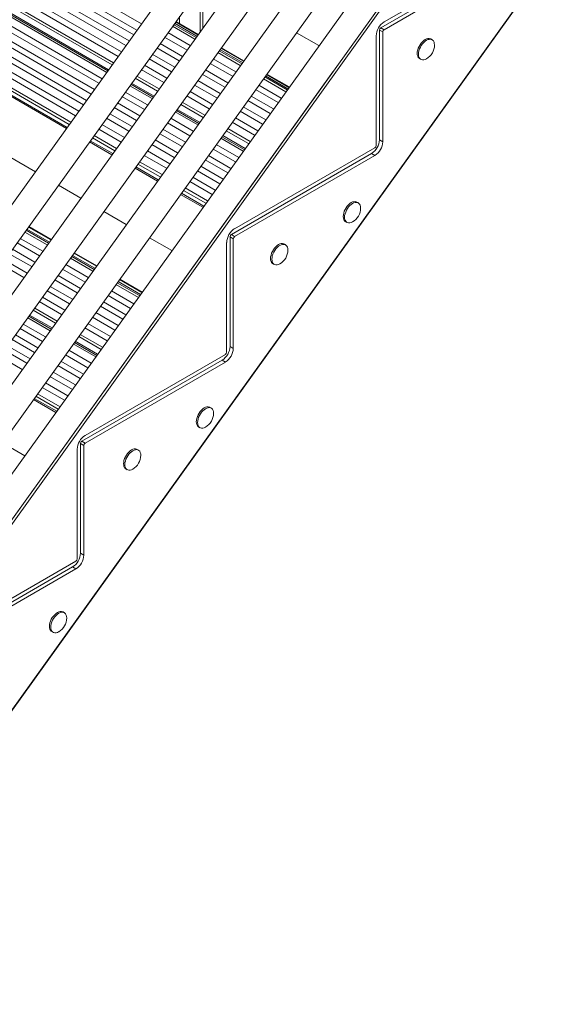
# Model space of a CAD drawing. Units: millimetres. Extents: x -3731 to 41824, y -4801 to 9467.
# Drawn here: x 26569 to 27127, y -2498 to -1450 of the extents above; entities that cross this region are included whole.
import ezdxf

# ---------------------------------------------------------------- set-up
doc = ezdxf.new("R2010")
doc.units = ezdxf.units.MM

msp = doc.modelspace()

# ---------------------------------------------------------------- linework, layer by layer
at = {"color": 7, "linetype": 'Continuous', "lineweight": 15}
for p, q in [((27428.9, -434.9), (26336.1, -1959.5)), ((26336.1, -2008), (27447.9, -456.9)), ((27428.9, -530.5), (26336.1, -2055)), ((26336.1, -2103.5), (27447.9, -552.5)), ((27428.9, -626), (26336.1, -2150.6)), ((26336.1, -2199), (27447.9, -648)), ((27428.9, -721.5), (26336.1, -2246.1)), ((26336.1, -2294.6), (27447.9, -743.5)), ((26336.1, -2497.6), (27426.9, -976.8)), ((26275.1, -1225.8), (26690.2, -1465.5)), ((26281, -1222.5), (26693.6, -1460.7)), ((26289.3, -1217.7), (26698.5, -1453.9)), ((26261, -1234), (26681.9, -1477)), ((26266.8, -1230.6), (26685.3, -1472.2)), ((26238.5, -1246.9), (26668.8, -1495.3)), ((26246.8, -1242.2), (26673.6, -1488.6)), ((26252.7, -1238.8), (26677.1, -1483.8)), ((26225.9, -1254.2), (26661.4, -1505.6)), ((26663.4, -1502.8), (26230.4, -1252.8)), ((26203.5, -1267.2), (26648.3, -1523.9)), ((26211.8, -1262.4), (26653.1, -1517.2)), ((26217.7, -1259), (26656.6, -1512.4)), ((26189.4, -1275.3), (26640, -1535.5)), ((26197.7, -1270.5), (26644.9, -1528.7)), ((26169.4, -1286.9), (26628.3, -1551.8)), ((26175.2, -1283.5), (26631.7, -1547)), ((26183.5, -1278.7), (26636.6, -1540.3)), ((26152.8, -1296.4), (26618.6, -1565.3)), ((26154.2, -1295.6), (26619.4, -1564.2)), ((26161.1, -1291.7), (26623.4, -1558.6)), ((26152.8, -1361.8), (26585.5, -1611.5)), ((27102.4, -1372), (26953.2, -1458.1)), ((27105.9, -1365.9), (26956.7, -1452)), ((27105.9, -1374), (26956.7, -1460.2)), ((26763.8, -1458.3), (26763.8, -1411.2)), ((26739, -1445.9), (26739, -1453.9)), ((26731.3, -1456.5), (26755.2, -1470.3)), ((26757.4, -1467.2), (26733.6, -1453.4)), ((26734.6, -1452), (26758.5, -1465.8)), ((26734.9, -1451.5), (26758.8, -1465.3)), ((26735.7, -1450.4), (26735.7, -1452)), ((26726.5, -1463.3), (26750.3, -1477.1)), ((26863.4, -1463.4), (26887.2, -1477.2)), ((26948.2, -1466.7), (26948.2, -1583.5)), ((26951.8, -1460.6), (26951.8, -1577.3)), ((26951.8, -1460.6), (26955.3, -1462.6)), ((26953.2, -1458.1), (26956.7, -1460.2)), ((26955.3, -1462.6), (26955.3, -1579.4)), ((26718.2, -1474.9), (26742.1, -1488.6)), ((26723.1, -1468.1), (26746.9, -1481.9)), ((27007.8, -1470.9), (27006.4, -1470.1)), ((26709.9, -1486.4), (26733.8, -1500.2)), ((26714.8, -1479.6), (26738.6, -1493.4)), ((26779.8, -1484.5), (26803.6, -1498.3)), ((26805.9, -1495.1), (26782, -1481.4)), ((26783, -1479.9), (26806.9, -1493.7)), ((26783.4, -1479.5), (26807.2, -1493.3)), ((26701.6, -1498), (26725.5, -1511.7)), ((26706.5, -1491.2), (26730.4, -1505)), ((26771.5, -1496.1), (26795.3, -1509.8)), ((26774.9, -1491.3), (26798.8, -1505)), ((26994.4, -1490.9), (26995.8, -1491.7)), ((26698.2, -1502.7), (26722.1, -1516.5)), ((26763.2, -1507.6), (26787.1, -1521.4)), ((26766.6, -1502.8), (26790.5, -1516.6)), ((26831.5, -1507.9), (26855.3, -1521.7)), ((26831.8, -1507.4), (26855.7, -1521.2)), ((26711.9, -1530.8), (26688, -1517)), ((26693.4, -1509.5), (26717.2, -1523.3)), ((26754.9, -1519.2), (26778.8, -1532.9)), ((26758.4, -1514.4), (26782.2, -1528.1)), ((26823.4, -1519.2), (26847.2, -1533)), ((26828.2, -1512.5), (26852.1, -1526.2)), ((26854.3, -1523.1), (26830.5, -1509.3)), ((26681.1, -1526.6), (26705, -1540.3)), ((26686, -1519.8), (26709.8, -1533.6)), ((26750.1, -1525.9), (26773.9, -1539.7)), ((26819.9, -1524), (26843.8, -1537.8)), ((26672.9, -1538.1), (26696.7, -1551.9)), ((26677.7, -1531.4), (26701.6, -1545.1)), ((26741.8, -1537.5), (26765.7, -1551.2)), ((26746.7, -1530.7), (26770.5, -1544.5)), ((26811.6, -1535.6), (26835.5, -1549.3)), ((26815.1, -1530.8), (26838.9, -1544.6)), ((26664.6, -1549.7), (26688.4, -1563.4)), ((26669.4, -1542.9), (26693.3, -1556.7)), ((26734.4, -1547.8), (26758.3, -1561.5)), ((26760.3, -1558.7), (26736.4, -1545)), ((26803.4, -1547.1), (26827.2, -1560.9)), ((26806.8, -1542.3), (26830.7, -1556.1)), ((26656.3, -1561.2), (26680.2, -1575)), ((26661.2, -1554.4), (26685, -1568.2)), ((26726.1, -1559.3), (26750, -1573.1)), ((26729.6, -1554.5), (26753.4, -1568.3)), ((26795.1, -1558.7), (26818.9, -1572.4)), ((26798.5, -1553.9), (26822.4, -1567.7)), ((26652.9, -1566), (26676.7, -1579.8)), ((26717.9, -1570.9), (26741.7, -1584.6)), ((26721.3, -1566.1), (26745.2, -1579.9)), ((26790.2, -1565.4), (26814.1, -1579.2)), ((26643.2, -1579.5), (26667, -1593.3)), ((26644, -1578.4), (26667.9, -1592.1)), ((26648, -1572.8), (26671.9, -1586.5)), ((26709.6, -1582.4), (26733.4, -1596.2)), ((26713, -1577.6), (26736.9, -1591.4)), ((26778, -1582.5), (26801.9, -1596.3)), ((26782.9, -1575.7), (26806.7, -1589.5)), ((26808.7, -1586.7), (26784.9, -1572.9)), ((26951.8, -1577.3), (26955.3, -1579.4)), ((26704.7, -1589.2), (26728.6, -1603)), ((26774.6, -1587.3), (26798.4, -1601)), ((26943.3, -1592), (26794.1, -1678.2)), ((26946.8, -1585.9), (26797.6, -1672)), ((26943.3, -1592), (26946.8, -1594.1)), ((26696.5, -1600.7), (26720.3, -1614.5)), ((26701.3, -1594), (26725.2, -1607.7)), ((26766.3, -1598.8), (26790.2, -1612.6)), ((26769.7, -1594), (26793.6, -1607.8)), ((26946.8, -1594.1), (26797.6, -1680.2)), ((26691.6, -1607.5), (26715.5, -1621.3)), ((26692.4, -1606.3), (26716.3, -1620.1)), ((26758, -1610.4), (26781.9, -1624.1)), ((26761.5, -1605.6), (26785.3, -1619.4)), ((26749.8, -1621.9), (26773.6, -1635.7)), ((26753.2, -1617.1), (26777, -1630.9)), ((26610.1, -1625.7), (26633.9, -1639.5)), ((26740.9, -1634.3), (26764.7, -1648.1)), ((26744.9, -1628.7), (26768.8, -1642.5)), ((26740, -1635.5), (26763.9, -1649.2)), ((26929.1, -1644.6), (26927.7, -1643.7)), ((26658.5, -1653.7), (26682.3, -1667.5)), ((26915.7, -1664.5), (26917.1, -1665.3)), ((26574.3, -1675.6), (26598.2, -1689.3)), ((26600.4, -1686.2), (26576.6, -1672.4)), ((26578.1, -1670.3), (26602, -1684)), ((26578.5, -1669.8), (26602.3, -1683.6)), ((26566.1, -1687.1), (26589.9, -1700.9)), ((26569.5, -1682.3), (26593.3, -1696.1)), ((26706.9, -1681.7), (26730.8, -1695.4)), ((26789.1, -1686.7), (26789.1, -1803.5)), ((26792.7, -1680.6), (26792.7, -1797.4)), ((26792.7, -1680.6), (26796.2, -1682.7)), ((26794.1, -1678.2), (26797.6, -1680.2)), ((26796.2, -1682.7), (26796.2, -1799.4)), ((26561.2, -1693.9), (26585.1, -1707.7)), ((26626.9, -1697.8), (26650.8, -1711.5)), ((26851.7, -1689.2), (26850.3, -1688.4)), ((26552.9, -1705.4), (26576.8, -1719.2)), ((26557.8, -1698.7), (26581.6, -1712.4)), ((26622.8, -1703.5), (26646.6, -1717.3)), ((26648.9, -1714.2), (26625, -1700.4)), ((26626.6, -1698.2), (26650.4, -1712)), ((26549.5, -1710.2), (26573.4, -1724)), ((26614.5, -1715.1), (26638.4, -1728.8)), ((26617.9, -1710.3), (26641.8, -1724.1)), ((26838.3, -1709.2), (26839.7, -1710)), ((26606.2, -1726.6), (26630.1, -1740.4)), ((26609.6, -1721.8), (26633.5, -1735.6)), ((26697.3, -1742.1), (26673.5, -1728.3)), ((26675, -1726.2), (26698.9, -1740)), ((26675.3, -1725.7), (26699.2, -1739.5)), ((26597.9, -1738.2), (26621.8, -1751.9)), ((26601.4, -1733.4), (26625.2, -1747.2)), ((26666.4, -1738.3), (26690.2, -1752)), ((26671.2, -1731.5), (26695.1, -1745.3)), ((26589.7, -1749.7), (26613.5, -1763.5)), ((26593.1, -1744.9), (26616.9, -1758.7)), ((26658.1, -1749.8), (26681.9, -1763.6)), ((26662.9, -1743), (26686.8, -1756.8)), ((26584.8, -1756.5), (26608.7, -1770.3)), ((26654.7, -1754.6), (26678.5, -1768.4)), ((26577.4, -1766.8), (26601.3, -1780.6)), ((26603.3, -1777.7), (26579.4, -1764)), ((26646.4, -1766.1), (26670.2, -1779.9)), ((26649.8, -1761.4), (26673.7, -1775.1)), ((26569.2, -1778.3), (26593, -1792.1)), ((26572.6, -1773.5), (26596.4, -1787.3)), ((26638.1, -1777.7), (26662, -1791.5)), ((26641.5, -1772.9), (26665.4, -1786.7)), ((26560.9, -1789.9), (26584.7, -1803.7)), ((26564.3, -1785.1), (26588.2, -1798.9)), ((26651.7, -1805.7), (26627.9, -1791.9)), ((26633.2, -1784.5), (26657.1, -1798.2)), ((26552.6, -1801.4), (26576.5, -1815.2)), ((26556, -1796.6), (26579.9, -1810.4)), ((26621, -1801.5), (26644.9, -1815.3)), ((26625.9, -1794.7), (26649.7, -1808.5)), ((26792.7, -1797.4), (26796.2, -1799.4)), ((26547.7, -1808.2), (26571.6, -1822)), ((26612.7, -1813.1), (26636.6, -1826.8)), ((26617.6, -1806.3), (26641.4, -1820.1)), ((26784.2, -1812.1), (26635, -1898.2)), ((26787.7, -1805.9), (26638.5, -1892.1)), ((26784.2, -1812.1), (26787.7, -1814.1)), ((26609.3, -1817.8), (26633.2, -1831.6)), ((26787.7, -1814.1), (26638.5, -1900.2)), ((26601, -1829.4), (26624.9, -1843.2)), ((26604.5, -1824.6), (26628.3, -1838.4)), ((26592.8, -1840.9), (26616.6, -1854.7)), ((26596.2, -1836.2), (26620, -1849.9)), ((26583.5, -1853.8), (26607.4, -1867.6)), ((26584.4, -1852.7), (26608.2, -1866.4)), ((26587.9, -1847.7), (26611.8, -1861.5)), ((26772.7, -1863.1), (26771.2, -1862.3)), ((26759.2, -1883), (26760.7, -1883.9)), ((26550.4, -1900), (26574.3, -1913.8)), ((26630, -1906.8), (26630, -2023.5)), ((26633.6, -1900.7), (26633.6, -2017.4)), ((26633.6, -1900.7), (26637.1, -1902.7)), ((26635, -1898.2), (26638.5, -1900.2)), ((26637.1, -1902.7), (26637.1, -2019.5)), ((26695.2, -1907.8), (26693.8, -1907)), ((26681.8, -1927.7), (26683.2, -1928.6)), ((26633.6, -2017.4), (26637.1, -2019.5)), ((26625.1, -2032.1), (26475.9, -2118.2)), ((26628.6, -2026), (26479.4, -2112.1)), ((26625.1, -2032.1), (26628.6, -2034.2)), ((26628.6, -2034.2), (26479.4, -2120.3)), ((26616.4, -2080.8), (26615, -2080)), ((26603, -2100.8), (26604.4, -2101.6))]:
    msp.add_line(p, q, dxfattribs=at)
at = {"color": 8, "linetype": 'Continuous', "lineweight": 15}
for p, q in [((27389.6, -829.4), (26336.1, -2299.6)), ((26336.1, -2497), (27426.7, -976.5)), ((26227.9, -1253.1), (26662.6, -1504)), ((26235.8, -1248.5), (26667.2, -1497.6)), ((26158, -1293.4), (26621.6, -1561.1)), ((26760.9, -1415.3), (26760.9, -1462.3)), ((26732.7, -1454.6), (26756.6, -1468.4)), ((26781.2, -1482.6), (26805, -1496.3)), ((26336.1, -2294.8), (26902.1, -1504.9)), ((26687.1, -1518.2), (26711, -1532)), ((26691.8, -1511.8), (26715.6, -1525.5)), ((26829.6, -1510.5), (26853.5, -1524.3)), ((26740.2, -1539.7), (26764, -1553.5)), ((26735.6, -1546.2), (26759.4, -1559.9)), ((26788.6, -1567.7), (26812.5, -1581.5)), ((26646.2, -1575.3), (26670.1, -1589.1)), ((26784, -1574.1), (26807.9, -1587.9)), ((26694.7, -1603.3), (26718.5, -1617)), ((26743.1, -1631.2), (26766.9, -1645)), ((26575.7, -1673.6), (26599.6, -1687.4)), ((26624.2, -1701.6), (26648, -1715.4)), ((26672.6, -1729.5), (26696.5, -1743.3)), ((26583.2, -1758.7), (26607, -1772.5)), ((26578.6, -1765.2), (26602.4, -1778.9)), ((26631.6, -1786.7), (26655.5, -1800.5)), ((26627, -1793.1), (26650.9, -1806.9)), ((26586.1, -1850.2), (26609.9, -1864))]:
    msp.add_line(p, q, dxfattribs=at)
at = {"color": 7, "linetype": 'Continuous', "lineweight": 15, "flags": 128}
for points in [[(27006.4, -1470.1), (27005.8, -1469.9), (27004.6, -1469.6), (27003.3, -1469.6), (27001.8, -1470), (27000.4, -1470.7), (26998.9, -1471.7), (26997.5, -1473), (26996.1, -1474.5), (26994.9, -1476.2), (26993.9, -1478), (26993, -1479.9), (26992.4, -1481.8), (26992, -1483.6), (26991.9, -1485.4), (26992, -1487), (26992.4, -1488.5), (26993, -1489.7), (26993.9, -1490.6), (26994.4, -1490.9)], [(27010.3, -1476.4), (27010.1, -1474.8), (27009.8, -1473.4), (27009.1, -1472.2), (27008.3, -1471.3), (27007.2, -1470.7), (27006, -1470.4), (27004.7, -1470.5), (27003.3, -1470.8), (27001.8, -1471.5), (27000.3, -1472.5), (26998.9, -1473.8), (26997.5, -1475.3), (26996.3, -1477), (26995.3, -1478.8), (26994.4, -1480.7), (26993.8, -1482.6), (26993.4, -1484.5), (26993.3, -1486.2), (26993.4, -1487.9), (26993.8, -1489.3), (26994.4, -1490.5), (26995.3, -1491.4), (26996.3, -1492), (26997.5, -1492.3), (26998.9, -1492.2), (27000.3, -1491.8), (27001.7, -1491.2)], [(26927.7, -1643.7), (26927.1, -1643.5), (26925.9, -1643.2), (26924.6, -1643.3), (26923.2, -1643.6), (26921.7, -1644.3), (26920.2, -1645.3), (26918.8, -1646.6), (26917.4, -1648.1), (26916.2, -1649.8), (26915.2, -1651.6), (26914.3, -1653.5), (26913.7, -1655.4), (26913.3, -1657.3), (26913.2, -1659), (26913.3, -1660.7), (26913.7, -1662.1), (26914.3, -1663.3), (26915.2, -1664.2), (26915.7, -1664.5)], [(26931.6, -1650.1), (26931.5, -1648.4), (26931.1, -1647), (26930.5, -1645.8), (26929.6, -1644.9), (26928.6, -1644.3), (26927.3, -1644), (26926, -1644.1), (26924.6, -1644.4), (26923.1, -1645.2), (26921.6, -1646.2), (26920.2, -1647.4), (26918.9, -1648.9), (26917.6, -1650.6), (26916.6, -1652.4), (26915.8, -1654.3), (26915.1, -1656.2), (26914.7, -1658.1), (26914.6, -1659.8), (26914.7, -1661.5), (26915.1, -1662.9), (26915.8, -1664.1), (26916.6, -1665), (26917.6, -1665.6), (26918.9, -1665.9), (26920.2, -1665.8), (26921.6, -1665.5), (26923, -1664.8)], [(26850.3, -1688.4), (26849.8, -1688.2), (26848.5, -1687.9), (26847.2, -1687.9), (26845.8, -1688.3), (26844.3, -1689), (26842.8, -1690), (26841.4, -1691.3), (26840.1, -1692.8), (26838.8, -1694.5), (26837.8, -1696.3), (26837, -1698.2), (26836.3, -1700.1), (26835.9, -1701.9), (26835.8, -1703.7), (26835.9, -1705.3), (26836.3, -1706.8), (26837, -1708), (26837.8, -1708.9), (26838.3, -1709.2)], [(26854.2, -1694.7), (26854.1, -1693.1), (26853.7, -1691.7), (26853.1, -1690.5), (26852.2, -1689.6), (26851.2, -1689), (26850, -1688.7), (26848.6, -1688.7), (26847.2, -1689.1), (26845.7, -1689.8), (26844.2, -1690.8), (26842.8, -1692.1), (26841.5, -1693.6), (26840.3, -1695.3), (26839.2, -1697.1), (26838.4, -1699), (26837.7, -1700.9), (26837.4, -1702.7), (26837.2, -1704.5), (26837.4, -1706.2), (26837.7, -1707.6), (26838.4, -1708.8), (26839.2, -1709.7), (26840.3, -1710.3), (26841.5, -1710.6), (26842.8, -1710.5), (26844.2, -1710.1), (26845.6, -1709.5)], [(26771.2, -1862.3), (26770.7, -1862), (26769.5, -1861.7), (26768.1, -1861.8), (26766.7, -1862.1), (26765.2, -1862.8), (26763.8, -1863.8), (26762.3, -1865.1), (26761, -1866.6), (26759.8, -1868.3), (26758.7, -1870.1), (26757.9, -1872), (26757.3, -1873.9), (26756.9, -1875.8), (26756.8, -1877.5), (26756.9, -1879.2), (26757.3, -1880.6), (26757.9, -1881.8), (26758.7, -1882.7), (26759.2, -1883)], [(26775.1, -1868.6), (26775, -1866.9), (26774.6, -1865.5), (26774, -1864.3), (26773.2, -1863.4), (26772.1, -1862.8), (26770.9, -1862.5), (26769.6, -1862.6), (26768.1, -1863), (26766.7, -1863.7), (26765.2, -1864.7), (26763.8, -1865.9), (26762.4, -1867.4), (26761.2, -1869.1), (26760.2, -1870.9), (26759.3, -1872.8), (26758.7, -1874.7), (26758.3, -1876.6), (26758.2, -1878.4), (26758.3, -1880), (26758.7, -1881.4), (26759.3, -1882.6), (26760.2, -1883.5), (26761.2, -1884.1), (26762.4, -1884.4), (26763.8, -1884.3), (26765.2, -1884), (26766.6, -1883.3)], [(26693.8, -1907), (26693.3, -1906.7), (26692.1, -1906.4), (26690.7, -1906.5), (26689.3, -1906.8), (26687.8, -1907.5), (26686.3, -1908.5), (26684.9, -1909.8), (26683.6, -1911.3), (26682.4, -1913), (26681.3, -1914.8), (26680.5, -1916.7), (26679.8, -1918.6), (26679.5, -1920.5), (26679.3, -1922.2), (26679.5, -1923.9), (26679.8, -1925.3), (26680.5, -1926.5), (26681.3, -1927.4), (26681.8, -1927.7)], [(26697.7, -1913.3), (26697.6, -1911.6), (26697.2, -1910.2), (26696.6, -1909), (26695.7, -1908.1), (26694.7, -1907.5), (26693.5, -1907.2), (26692.1, -1907.3), (26690.7, -1907.7), (26689.2, -1908.4), (26687.8, -1909.4), (26686.3, -1910.6), (26685, -1912.1), (26683.8, -1913.8), (26682.7, -1915.6), (26681.9, -1917.5), (26681.3, -1919.4), (26680.9, -1921.3), (26680.7, -1923.1), (26680.9, -1924.7), (26681.3, -1926.1), (26681.9, -1927.3), (26682.7, -1928.2), (26683.8, -1928.8), (26685, -1929.1), (26686.3, -1929), (26687.8, -1928.7), (26689.2, -1928)], [(26615, -2080), (26614.4, -2079.7), (26613.2, -2079.5), (26611.9, -2079.5), (26610.5, -2079.9), (26609, -2080.6), (26607.5, -2081.6), (26606.1, -2082.9), (26604.7, -2084.4), (26603.5, -2086), (26602.5, -2087.8), (26601.6, -2089.7), (26601, -2091.6), (26600.6, -2093.5), (26600.5, -2095.3), (26600.6, -2096.9), (26601, -2098.3), (26601.6, -2099.5), (26602.5, -2100.4), (26603, -2100.8)], [(26618.9, -2086.3), (26618.8, -2084.7), (26618.4, -2083.3), (26617.7, -2082.1), (26616.9, -2081.2), (26615.9, -2080.6), (26614.6, -2080.3), (26613.3, -2080.3), (26611.9, -2080.7), (26610.4, -2081.4), (26608.9, -2082.4), (26607.5, -2083.7), (26606.2, -2085.2), (26604.9, -2086.9), (26603.9, -2088.7), (26603, -2090.6), (26602.4, -2092.5), (26602, -2094.3), (26601.9, -2096.1), (26602, -2097.7), (26602.4, -2099.2), (26603, -2100.4), (26603.9, -2101.3), (26604.9, -2101.9), (26606.2, -2102.1), (26607.5, -2102.1), (26608.9, -2101.7), (26610.3, -2101)]]:
    msp.add_lwpolyline(points, dxfattribs=at)
at = {"color": 7, "linetype": 'Continuous', "lineweight": 15}
for centre, radius, start, end in [((26966.6, -1467.5), 18.4, 122.4764, 177.5236), ((26954.8, -1460.7), 3.07, 122.6055, 177.3945), ((26958.4, -1462.7), 3.07, 122.6055, 177.3945), ((26993.4, -1476.5), 16.9, 299.5918, 0.4136), ((26933.4, -1576.5), 18.4, 302.4763, 357.5237), ((26936.9, -1578.6), 18.4, 302.4763, 357.5237), ((26945.1, -1583.3), 3.07, 302.6055, 357.3945), ((26914.7, -1650.1), 16.9, 299.5918, 0.4136), ((26807.5, -1687.5), 18.4, 122.4764, 177.5236), ((26795.7, -1680.8), 3.07, 122.6055, 177.3945), ((26799.3, -1682.8), 3.07, 122.6055, 177.3945), ((26837.3, -1694.8), 16.9, 299.5918, 0.4136), ((26774.3, -1796.6), 18.4, 302.4763, 357.5237), ((26777.8, -1798.6), 18.4, 302.4763, 357.5237), ((26786, -1803.4), 3.07, 302.6055, 357.3945), ((26758.2, -1868.6), 16.9, 299.5918, 0.4136), ((26648.4, -1907.6), 18.4, 122.4764, 177.5236), ((26636.6, -1900.8), 3.07, 122.6055, 177.3945), ((26640.2, -1902.8), 3.07, 122.6055, 177.3945), ((26680.8, -1913.3), 16.9, 299.5918, 0.4136), ((26615.2, -2016.6), 18.4, 302.4763, 357.5237), ((26618.7, -2018.7), 18.4, 302.4763, 357.5237), ((26626.9, -2023.4), 3.07, 302.6055, 357.3945), ((26602, -2086.4), 16.9, 299.5918, 0.4136)]:
    msp.add_arc(centre, radius, start, end, dxfattribs=at)

doc.saveas('drawing.dxf')
